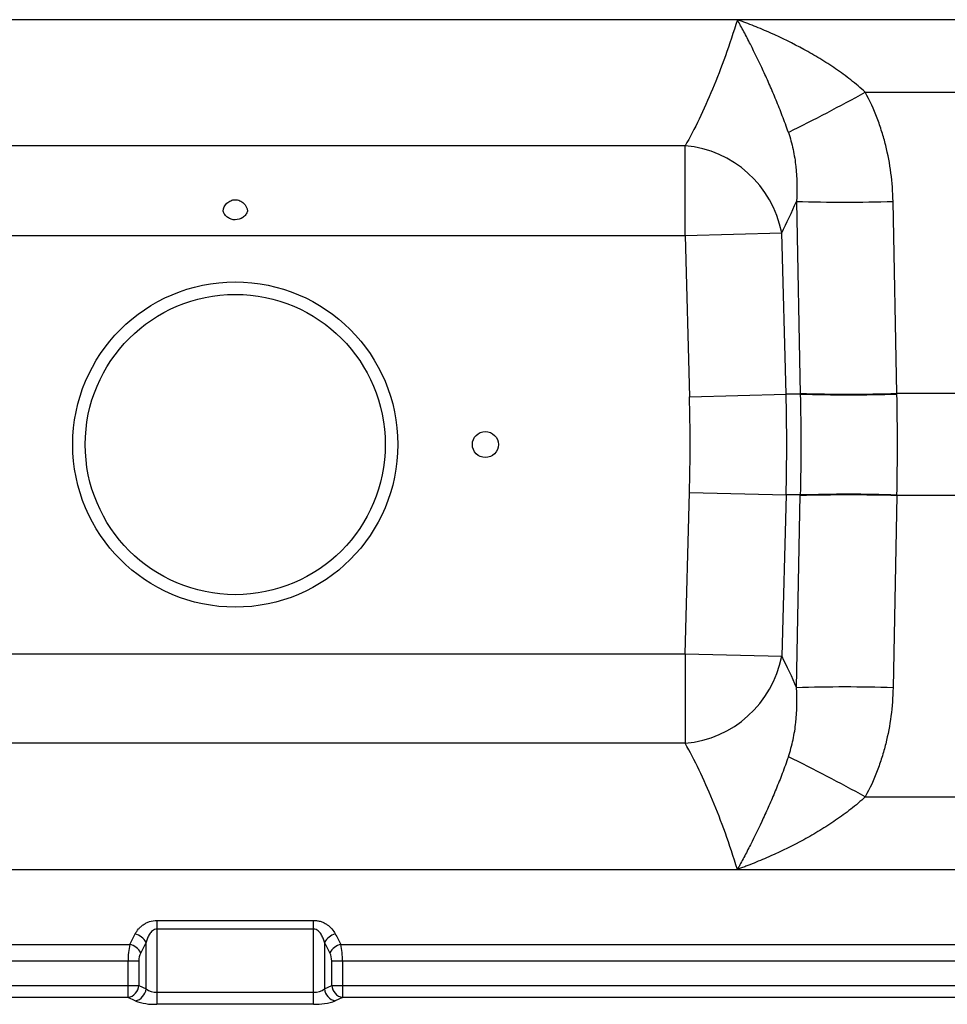
# Paper-space layout '_Bottom' of a CAD drawing. Units: inches. Extents: x -30.1 to 30.1, y -15.3 to 17.5.
# Drawn here: x -1.1 to 3.6, y -2.8 to 2.1 of the extents above; entities that cross this region are included whole.
import ezdxf

# ---------------------------------------------------------------- set-up
doc = ezdxf.new("R2010")
doc.units = ezdxf.units.IN
doc.header["$MEASUREMENT"] = 0

psp = doc.layouts.new('_Bottom')

# ---------------------------------------------------------------- linework, layer by layer
at = {"color": 7, "linetype": 'Continuous', "lineweight": 25}
for p, q in [((9.9, 2.1223), (-9.9, 2.1223)), ((3.1492, 1.7597), (8.8508, 1.7597)), ((2.2485, 1.4924), (-2.2485, 1.4924)), ((2.2485, 1.0446), (2.2485, 1.4924)), ((2.805, 1.2147), (2.8243, 0.252)), ((3.3071, 0.2552), (3.2878, 1.2147)), ((-2.2485, 1.0446), (2.2485, 1.0446)), ((2.2485, 1.0446), (2.7313, 1.0577)), ((2.2485, 1.0446), (2.2704, 0.2389)), ((2.7532, 0.252), (2.7313, 1.0577)), ((2.2704, 0.2389), (2.7532, 0.252)), ((2.8243, 0.252), (2.7532, 0.252)), ((8.6929, 0.2552), (3.3071, 0.2552)), ((3.3071, 0.2521), (3.3071, 0.2552)), ((2.2485, -1.0446), (2.2704, -0.2389)), ((2.2704, -0.2389), (2.7532, -0.252)), ((2.7532, -0.252), (2.7313, -1.0577)), ((2.8243, -0.252), (2.7532, -0.252)), ((2.805, -1.2147), (2.8243, -0.252)), ((3.3071, -0.2552), (3.2878, -1.2147)), ((3.3071, -0.2521), (3.3071, -0.2552)), ((8.6929, -0.2552), (3.3071, -0.2552)), ((-2.2485, -1.0446), (2.2485, -1.0446)), ((2.2485, -1.0446), (2.7313, -1.0577)), ((2.2485, -1.0446), (2.2485, -1.4924)), ((2.2485, -1.4924), (-2.2485, -1.4924)), ((3.1492, -1.7597), (8.8508, -1.7597)), ((-9.9, -2.1223), (9.9, -2.1223)), ((-0.3917, -2.3771), (0.3917, -2.3771)), ((-0.3917, -2.3771), (-0.3917, -2.7959)), ((0.3917, -2.7959), (0.3917, -2.3771)), ((0.3917, -2.4205), (-0.3917, -2.4205)), ((-12.7341, -2.4967), (-0.5269, -2.4967)), ((-0.4459, -2.7188), (-0.4459, -2.4869)), ((0.4459, -2.4869), (0.4459, -2.7188)), ((0.5269, -2.4967), (12.7341, -2.4967)), ((-0.482, -2.5799), (-12.7847, -2.5799)), ((-0.5361, -2.7624), (-0.5361, -2.5799)), ((-0.482, -2.5799), (-0.482, -2.702)), ((0.482, -2.702), (0.482, -2.5799)), ((12.7847, -2.5799), (0.482, -2.5799)), ((0.5361, -2.5799), (0.5361, -2.7624)), ((-10.735, -2.702), (-0.482, -2.702)), ((-0.482, -2.702), (-0.4459, -2.7188)), ((0.4459, -2.7188), (0.482, -2.702)), ((0.482, -2.702), (10.735, -2.702)), ((-0.3917, -2.7355), (0.3917, -2.7355)), ((-0.5361, -2.7624), (-10.735, -2.7624)), ((-0.5, -2.7792), (-0.5361, -2.7624)), ((0.3917, -2.7959), (-0.3917, -2.7959)), ((0.5361, -2.7624), (0.5, -2.7792)), ((10.735, -2.7624), (0.5361, -2.7624))]:
    psp.add_line(p, q, dxfattribs=at)
for centre, radius in [((0, 0), 0.8125), ((0, 0), 0.75), ((1.25, 0), 0.065)]:
    psp.add_circle(centre, radius, dxfattribs=at)
for centre, radius, start, end in [((-2.6939, 12.4948), 12.2223, 296.52622, 298.55932), ((2.2019, 0.9552), 0.5392, 10.9554, 85.0411), ((3.0464, 9.1194), 7.9084, 268.25081, 271.74919), ((-6.5731, 0), 9.3296, 358.4525, 1.5475), ((3.0657, 8.16), 7.9084, 268.25081, 271.74919), ((3.0631, 8.2543), 8.0059, 268.29106, 271.74683), ((-6.5406, 0), 8.8142, 358.44709, 1.55291), ((3.0631, -8.2543), 8.0059, 88.25317, 91.70894), ((3.0657, -8.16), 7.9084, 88.25081, 91.74919), ((2.2019, -0.9552), 0.5392, 274.9589, 349.0446), ((3.0464, -9.1194), 7.9084, 88.25081, 91.74919), ((-2.6939, -12.4948), 12.2223, 61.44068, 63.47378), ((-0.5223, -2.5288), 0.0872, 28.7529, 75.1646), ((0.5223, -2.5288), 0.0872, 104.8354, 151.2471), ((-0.1899, -2.5759), 0.3462, 166.7767, 180.6633), ((-0.5492, -2.5817), 0.0879, 29.5946, 75.3083), ((0.5492, -2.5817), 0.0879, 104.6917, 150.4054), ((0.1899, -2.5759), 0.3462, 359.3367, 13.2233), ((-0.3895, -2.5785), 0.0925, 154.2717, 180.903), ((0.3895, -2.5785), 0.0925, 359.097, 25.7283), ((-0.5496, -2.6958), 0.068, 281.5105, 354.7322), ((0.5496, -2.6958), 0.068, 185.2678, 258.4895), ((-0.5136, -2.7125), 0.068, 281.5105, 354.7322), ((-0.396, -2.6536), 0.0821, 232.6115, 273.0042), ((0.396, -2.6536), 0.0821, 266.9958, 307.3885), ((0.5136, -2.7125), 0.068, 185.2678, 258.4895), ((-0.4029, -2.5101), 0.2861, 250.1683, 272.2438), ((0.402, -2.5039), 0.2922, 267.9916, 289.5964)]:
    psp.add_arc(centre, radius, start, end, dxfattribs=at)
for points, knots in [([(2.5098, 2.1223), (2.4903, 2.0595), (2.4703, 1.9992), (2.4289, 1.8837), (2.4077, 1.8285), (2.364, 1.7233), (2.3416, 1.6733), (2.2958, 1.5788), (2.2724, 1.5342), (2.2485, 1.4924)], [0, 0, 0, 0, 0.25, 0.25, 0.5, 0.5, 0.75, 0.75, 1, 1, 1, 1]), ([(3.1492, 1.7597), (3.1257, 1.7815), (3.1015, 1.802), (3.0519, 1.8409), (3.0266, 1.8594), (2.9751, 1.8947), (2.949, 1.9115), (2.8959, 1.9438), (2.8689, 1.9593), (2.7874, 2.0037), (2.7324, 2.0306), (2.6491, 2.0675), (2.6213, 2.0792), (2.5795, 2.096), (2.5656, 2.1014), (2.5447, 2.1094), (2.5377, 2.112), (2.5237, 2.1172), (2.5167, 2.1198), (2.5098, 2.1223)], [0, 0, 0, 0, 0.125, 0.125, 0.25, 0.25, 0.375, 0.375, 0.5, 0.5, 0.75, 0.75, 0.875, 0.875, 0.9375, 0.9375, 0.96875, 0.96875, 1, 1, 1, 1]), ([(2.7647, 1.5592), (2.7547, 1.5881), (2.7446, 1.6157), (2.7241, 1.6694), (2.7137, 1.6954), (2.6928, 1.7462), (2.6822, 1.7709), (2.6609, 1.8193), (2.6502, 1.8431), (2.6179, 1.9126), (2.5964, 1.9568), (2.564, 2.0207), (2.5532, 2.0415), (2.5369, 2.0722), (2.5315, 2.0824), (2.5233, 2.0974), (2.5206, 2.1024), (2.5152, 2.1124), (2.5125, 2.1174), (2.5098, 2.1223)], [0, 0, 0, 0, 0.125, 0.125, 0.25, 0.25, 0.375, 0.375, 0.5, 0.5, 0.75, 0.75, 0.875, 0.875, 0.9375, 0.9375, 0.96875, 0.96875, 1, 1, 1, 1]), ([(3.2878, 1.2147), (3.2859, 1.3099), (3.2738, 1.4032), (3.2453, 1.5174), (3.2389, 1.5401), (3.2248, 1.5853), (3.217, 1.6078), (3.1915, 1.6745), (3.1718, 1.7178), (3.1492, 1.7597)], [0, 0, 0, 0, 0.5, 0.5, 0.625, 0.625, 0.75, 0.75, 1, 1, 1, 1]), ([(2.7647, 1.5592), (2.7743, 1.5313), (2.782, 1.503), (2.7943, 1.4457), (2.7988, 1.4169), (2.8083, 1.3305), (2.8091, 1.2727), (2.805, 1.2147)], [0, 0, 0, 0, 0.25, 0.25, 0.5, 0.5, 1, 1, 1, 1]), ([(-0.0614, 1.1661), (-0.0599, 1.1812), (-0.0527, 1.1954), (-0.0389, 1.2084), (-0.0359, 1.2107), (-0.0296, 1.2149), (-0.0262, 1.2167), (-0.0191, 1.2197), (-0.0154, 1.2208), (-0.0079, 1.2224), (-0.0039, 1.2228), (0.0039, 1.2228), (0.0077, 1.2224), (0.0153, 1.2209), (0.0191, 1.2197), (0.0297, 1.2153), (0.0362, 1.2109), (0.0527, 1.1953), (0.0599, 1.1811), (0.0614, 1.1661)], [0, 0, 0, 0, 0.25, 0.25, 0.3125, 0.3125, 0.375, 0.375, 0.4375, 0.4375, 0.5, 0.5, 0.5625, 0.5625, 0.625, 0.625, 0.75, 0.75, 1, 1, 1, 1]), ([(0.0614, 1.1661), (0.0592, 1.1599), (0.0561, 1.1541), (0.0481, 1.1434), (0.0433, 1.1386), (0.027, 1.1269), (0.0135, 1.1226), (-0.0067, 1.1225), (-0.0135, 1.1236), (-0.0262, 1.1277), (-0.0324, 1.1308), (-0.0432, 1.1386), (-0.0481, 1.1433), (-0.056, 1.154), (-0.0592, 1.1599), (-0.0614, 1.1661)], [0, 0, 0, 0, 0.125, 0.125, 0.25, 0.25, 0.5, 0.5, 0.625, 0.625, 0.75, 0.75, 0.875, 0.875, 1, 1, 1, 1]), ([(2.7647, -1.5592), (2.7743, -1.5313), (2.782, -1.503), (2.7943, -1.4457), (2.7988, -1.4169), (2.8083, -1.3305), (2.8091, -1.2727), (2.805, -1.2147)], [0, 0, 0, 0, 0.25, 0.25, 0.5, 0.5, 1, 1, 1, 1]), ([(3.2878, -1.2147), (3.2859, -1.3099), (3.2738, -1.4032), (3.2453, -1.5174), (3.2389, -1.5401), (3.2248, -1.5853), (3.217, -1.6078), (3.1915, -1.6745), (3.1718, -1.7178), (3.1492, -1.7597)], [0, 0, 0, 0, 0.5, 0.5, 0.625, 0.625, 0.75, 0.75, 1, 1, 1, 1]), ([(2.5098, -2.1223), (2.4903, -2.0595), (2.4703, -1.9992), (2.4289, -1.8837), (2.4077, -1.8285), (2.364, -1.7233), (2.3416, -1.6733), (2.2958, -1.5788), (2.2724, -1.5342), (2.2485, -1.4924)], [0, 0, 0, 0, 0.25, 0.25, 0.5, 0.5, 0.75, 0.75, 1, 1, 1, 1]), ([(2.7647, -1.5592), (2.7547, -1.5881), (2.7446, -1.6157), (2.7241, -1.6694), (2.7137, -1.6954), (2.6928, -1.7462), (2.6822, -1.7709), (2.6609, -1.8193), (2.6502, -1.8431), (2.6179, -1.9126), (2.5964, -1.9568), (2.564, -2.0207), (2.5532, -2.0415), (2.5369, -2.0722), (2.5315, -2.0824), (2.5233, -2.0974), (2.5206, -2.1024), (2.5152, -2.1124), (2.5125, -2.1174), (2.5098, -2.1223)], [0, 0, 0, 0, 0.125, 0.125, 0.25, 0.25, 0.375, 0.375, 0.5, 0.5, 0.75, 0.75, 0.875, 0.875, 0.9375, 0.9375, 0.96875, 0.96875, 1, 1, 1, 1]), ([(3.1492, -1.7597), (3.1257, -1.7815), (3.1015, -1.802), (3.0519, -1.8409), (3.0266, -1.8594), (2.9751, -1.8947), (2.949, -1.9115), (2.8959, -1.9438), (2.8689, -1.9593), (2.7874, -2.0037), (2.7324, -2.0306), (2.6491, -2.0675), (2.6213, -2.0792), (2.5795, -2.096), (2.5656, -2.1014), (2.5447, -2.1094), (2.5377, -2.112), (2.5237, -2.1172), (2.5167, -2.1198), (2.5098, -2.1223)], [0, 0, 0, 0, 0.125, 0.125, 0.25, 0.25, 0.375, 0.375, 0.5, 0.5, 0.75, 0.75, 0.875, 0.875, 0.9375, 0.9375, 0.96875, 0.96875, 1, 1, 1, 1]), ([(-0.5, -2.4445), (-0.4954, -2.4358), (-0.49, -2.4276), (-0.48, -2.416), (-0.4764, -2.4122), (-0.4686, -2.4051), (-0.4643, -2.4016), (-0.4551, -2.3953), (-0.4503, -2.3924), (-0.4399, -2.3872), (-0.4343, -2.3849), (-0.4171, -2.3793), (-0.4045, -2.3771), (-0.3917, -2.3771)], [0, 0, 0, 0, 0.25, 0.25, 0.375, 0.375, 0.5, 0.5, 0.625, 0.625, 0.75, 0.75, 1, 1, 1, 1]), ([(0.3917, -2.3771), (0.3981, -2.3771), (0.4044, -2.3777), (0.4166, -2.3796), (0.4227, -2.3811), (0.4342, -2.3848), (0.4397, -2.3871), (0.45, -2.3923), (0.455, -2.3952), (0.4687, -2.4047), (0.4764, -2.4118), (0.4899, -2.4275), (0.4954, -2.4358), (0.5, -2.4445)], [0, 0, 0, 0, 0.125, 0.125, 0.25, 0.25, 0.375, 0.375, 0.5, 0.5, 0.75, 0.75, 1, 1, 1, 1]), ([(-0.3917, -2.4205), (-0.3959, -2.4205), (-0.3999, -2.4213), (-0.4073, -2.4243), (-0.4107, -2.4264), (-0.4199, -2.4337), (-0.4247, -2.4396), (-0.4329, -2.4523), (-0.4361, -2.459), (-0.4417, -2.4727), (-0.444, -2.4797), (-0.4459, -2.4869)], [0, 0, 0, 0, 0.125, 0.125, 0.25, 0.25, 0.5, 0.5, 0.75, 0.75, 1, 1, 1, 1]), ([(0.4459, -2.4869), (0.444, -2.4797), (0.4417, -2.4727), (0.4361, -2.4589), (0.4328, -2.4522), (0.4247, -2.4396), (0.4198, -2.4336), (0.4107, -2.4264), (0.4073, -2.4243), (0.3999, -2.4213), (0.3959, -2.4205), (0.3917, -2.4205)], [0, 0, 0, 0, 0.25, 0.25, 0.5, 0.5, 0.75, 0.75, 0.875, 0.875, 1, 1, 1, 1])]:
    psp.add_open_spline(points, degree=3, knots=knots, dxfattribs=at)
for points in [[(2.7313, 1.0577), (2.7564, 1.1067), (2.781, 1.159), (2.805, 1.2147)], [(2.8243, 0.252), (2.8277, 0.084), (2.8277, -0.084), (2.8243, -0.252)], [(3.3071, -0.2521), (3.3107, -0.084), (3.3107, 0.084), (3.3071, 0.2521)], [(2.7313, -1.0577), (2.7564, -1.1067), (2.781, -1.159), (2.805, -1.2147)], [(-0.5269, -2.4967), (-0.518, -2.4792), (-0.509, -2.4618), (-0.5, -2.4445)], [(0.5, -2.4445), (0.509, -2.4618), (0.518, -2.4792), (0.5269, -2.4967)], [(-0.4459, -2.4869), (-0.4549, -2.5039), (-0.4639, -2.521), (-0.4728, -2.5383)], [(0.4728, -2.5383), (0.4639, -2.521), (0.4549, -2.5039), (0.4459, -2.4869)]]:
    psp.add_open_spline(points, degree=3, dxfattribs=at)

doc.saveas('drawing.dxf')
